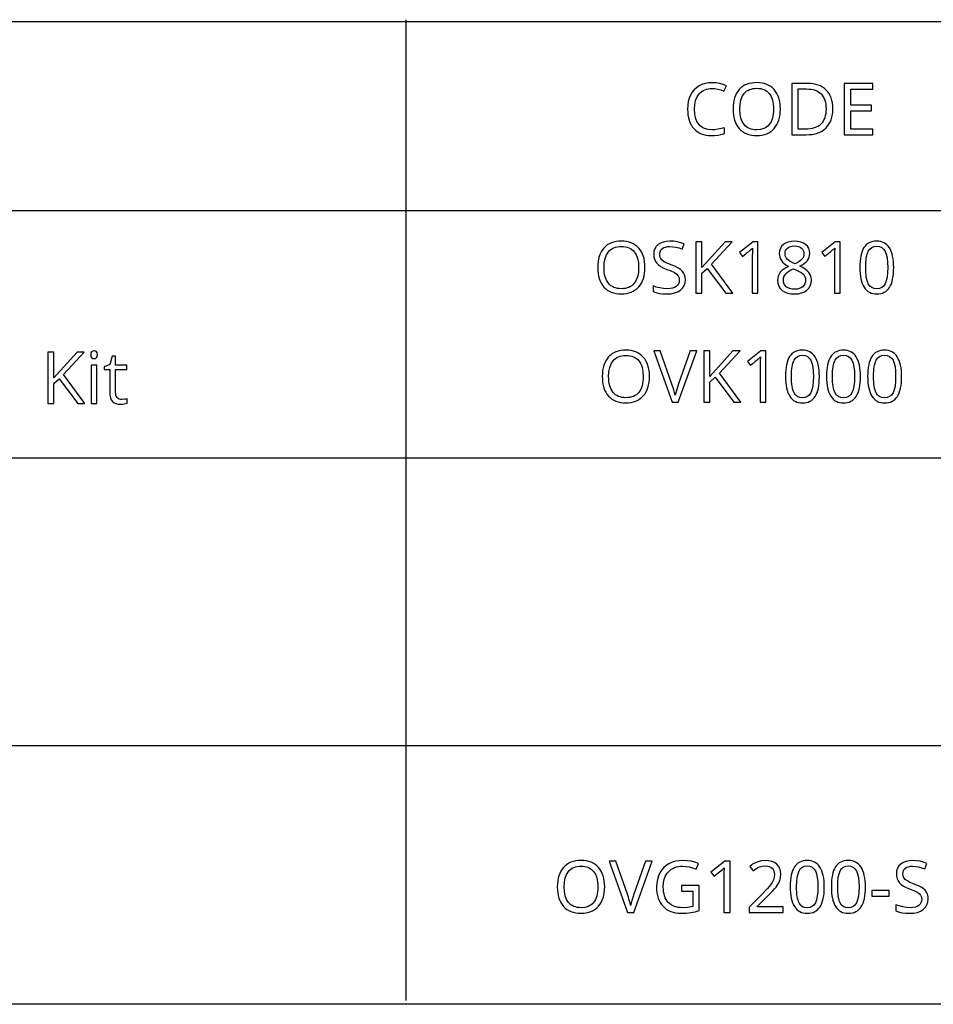
# Model space of a CAD drawing. Extents: x 7 to 626, y 10 to 287.
# Drawn here: x 360 to 395, y 10 to 48 of the extents above; entities that cross this region are included whole.
import ezdxf

# ---------------------------------------------------------------- set-up
doc = ezdxf.new("R2010")
doc.units = 0
doc.header["$LTSCALE"] = 12.7
doc.header["$MEASUREMENT"] = 0
for name, color, linetype in [('ANNOTATION_TEXT', 7, 'CONTINUOUS'), ('BORDER_FRAME', 7, 'CONTINUOUS'), ('TITLE_BLOCK', 7, 'CONTINUOUS')]:
    doc.layers.add(name, color=color, linetype=linetype)

msp = doc.modelspace()

# ---------------------------------------------------------------- linework, layer by layer
at = {"layer": 'ANNOTATION_TEXT', "linetype": 'CONTINUOUS'}
for points in [[(384.218, 38.584), (384.214, 38.701), (384.202, 38.811), (384.183, 38.915), (384.156, 39.012), (384.156, 39.012), (384.123, 39.103), (384.081, 39.187), (384.033, 39.265), (383.976, 39.336), (383.976, 39.336), (383.913, 39.4), (383.844, 39.455), (383.768, 39.502), (383.688, 39.54), (383.688, 39.54), (383.601, 39.57), (383.508, 39.592), (383.41, 39.604), (383.306, 39.609), (383.306, 39.609), (383.199, 39.604), (383.098, 39.592), (383.003, 39.57), (382.915, 39.54), (382.915, 39.54), (382.833, 39.503), (382.757, 39.457), (382.688, 39.403), (382.625, 39.34), (382.625, 39.34), (382.569, 39.27), (382.52, 39.193), (382.479, 39.108), (382.445, 39.017), (382.445, 39.017), (382.419, 38.92), (382.4, 38.816), (382.389, 38.705), (382.385, 38.587), (382.385, 38.587), (382.389, 38.468), (382.4, 38.355), (382.418, 38.25), (382.444, 38.151), (382.444, 38.151), (382.477, 38.06), (382.519, 37.975), (382.567, 37.897), (382.624, 37.827), (382.624, 37.827), (382.687, 37.763), (382.756, 37.709), (382.831, 37.663), (382.912, 37.625), (382.912, 37.625), (383.001, 37.596), (383.095, 37.575), (383.196, 37.562), (383.303, 37.558), (383.303, 37.558), (383.408, 37.562), (383.507, 37.575), (383.599, 37.596), (383.686, 37.626), (383.686, 37.626), (383.767, 37.665), (383.842, 37.712), (383.912, 37.768), (383.975, 37.832), (383.975, 37.832), (384.032, 37.903), (384.081, 37.981), (384.122, 38.065), (384.156, 38.156), (384.156, 38.156), (384.183, 38.253), (384.202, 38.357), (384.214, 38.467), (384.218, 38.584), (384.218, 38.584)], [(382.63, 38.584), (382.641, 38.771), (382.673, 38.936), (382.673, 38.936), (382.727, 39.075), (382.802, 39.192), (382.802, 39.192), (382.847, 39.241), (382.898, 39.283), (382.954, 39.319), (383.015, 39.348), (383.015, 39.348), (383.08, 39.372), (383.15, 39.388), (383.226, 39.398), (383.306, 39.401), (383.306, 39.401), (383.386, 39.398), (383.461, 39.388), (383.53, 39.372), (383.595, 39.348), (383.595, 39.348), (383.654, 39.319), (383.709, 39.284), (383.759, 39.242), (383.803, 39.193), (383.803, 39.193), (383.843, 39.138), (383.877, 39.077), (383.906, 39.01), (383.93, 38.937), (383.93, 38.937), (383.962, 38.772), (383.972, 38.584), (383.972, 38.584), (383.97, 38.486), (383.962, 38.393), (383.949, 38.307), (383.93, 38.227), (383.93, 38.227), (383.906, 38.153), (383.877, 38.086), (383.843, 38.025), (383.803, 37.97), (383.803, 37.97), (383.759, 37.92), (383.709, 37.878), (383.654, 37.842), (383.594, 37.813), (383.594, 37.813), (383.528, 37.79), (383.458, 37.774), (383.383, 37.764), (383.303, 37.761), (383.303, 37.761), (383.223, 37.764), (383.148, 37.774), (383.078, 37.79), (383.013, 37.813), (383.013, 37.813), (382.953, 37.842), (382.898, 37.878), (382.847, 37.92), (382.802, 37.97), (382.802, 37.97), (382.727, 38.086), (382.673, 38.227), (382.673, 38.227), (382.654, 38.307), (382.641, 38.393), (382.633, 38.486), (382.63, 38.584), (382.63, 38.584)], [(385.786, 38.115), (385.778, 38.213), (385.756, 38.301), (385.756, 38.301), (385.719, 38.379), (385.667, 38.448), (385.667, 38.448), (385.596, 38.511), (385.501, 38.572), (385.381, 38.631), (385.237, 38.688), (385.237, 38.688), (385.149, 38.72), (385.074, 38.751), (385.01, 38.781), (384.959, 38.809), (384.959, 38.809), (384.882, 38.867), (384.831, 38.93), (384.831, 38.93), (384.802, 39.006), (384.792, 39.1), (384.792, 39.1), (384.799, 39.166), (384.818, 39.224), (384.818, 39.224), (384.851, 39.276), (384.896, 39.32), (384.896, 39.32), (384.953, 39.354), (385.019, 39.378), (385.019, 39.378), (385.096, 39.394), (385.183, 39.399), (385.183, 39.399), (385.301, 39.392), (385.42, 39.373), (385.541, 39.341), (385.663, 39.295), (385.663, 39.295), (385.735, 39.497), (385.608, 39.545), (385.474, 39.579), (385.334, 39.599), (385.189, 39.606), (385.189, 39.606), (385.053, 39.597), (384.931, 39.572), (384.931, 39.572), (384.824, 39.529), (384.731, 39.47), (384.731, 39.47), (384.655, 39.395), (384.6, 39.309), (384.6, 39.309), (384.569, 39.212), (384.558, 39.103), (384.558, 39.103), (384.565, 38.998), (384.587, 38.904), (384.587, 38.904), (384.624, 38.821), (384.677, 38.748), (384.677, 38.748), (384.746, 38.682), (384.836, 38.62), (384.945, 38.564), (385.074, 38.512), (385.074, 38.512), (385.168, 38.477), (385.248, 38.445), (385.315, 38.414), (385.37, 38.385), (385.37, 38.385), (385.454, 38.327), (385.509, 38.263), (385.509, 38.263), (385.54, 38.188), (385.54, 38.188), (385.551, 38.094), (385.551, 38.094), (385.544, 38.019), (385.521, 37.953), (385.521, 37.953), (385.485, 37.896), (385.434, 37.848), (385.434, 37.848), (385.368, 37.81), (385.288, 37.783), (385.288, 37.783), (385.194, 37.767), (385.085, 37.761), (385.085, 37.761), (384.943, 37.769), (384.799, 37.791), (384.799, 37.791), (384.66, 37.827), (384.532, 37.873), (384.532, 37.873), (384.532, 37.649), (384.638, 37.61), (384.764, 37.581), (384.91, 37.564), (385.077, 37.558), (385.077, 37.558), (385.232, 37.567), (385.37, 37.595), (385.37, 37.595), (385.491, 37.641), (385.595, 37.705), (385.595, 37.705), (385.678, 37.786), (385.738, 37.881), (385.738, 37.881), (385.774, 37.991), (385.786, 38.115), (385.786, 38.115)], [(387.632, 37.585), (386.801, 38.712), (387.602, 39.577), (387.328, 39.577), (386.425, 38.589), (386.425, 39.577), (386.193, 39.577), (386.193, 37.585), (386.425, 37.585), (386.425, 38.366), (386.633, 38.551), (387.359, 37.585), (387.632, 37.585)], [(388.606, 37.585), (388.606, 39.577), (388.415, 39.577), (387.888, 39.17), (388.008, 39.015), (388.076, 39.07), (388.136, 39.119), (388.189, 39.162), (388.233, 39.198), (388.27, 39.228), (388.298, 39.252), (388.319, 39.269), (388.332, 39.28), (388.332, 39.28), (388.396, 39.34), (388.396, 39.34), (388.388, 39.177), (388.385, 39.005), (388.385, 39.005), (388.385, 37.585), (388.606, 37.585)], [(390.023, 39.606), (389.895, 39.598), (389.78, 39.573), (389.78, 39.573), (389.68, 39.533), (389.594, 39.476), (389.594, 39.476), (389.523, 39.407), (389.474, 39.325), (389.474, 39.325), (389.444, 39.234), (389.434, 39.132), (389.434, 39.132), (389.439, 39.057), (389.455, 38.986), (389.455, 38.986), (389.48, 38.919), (389.516, 38.855), (389.516, 38.855), (389.563, 38.795), (389.624, 38.737), (389.698, 38.68), (389.786, 38.626), (389.786, 38.626), (389.688, 38.576), (389.603, 38.521), (389.531, 38.462), (389.472, 38.397), (389.472, 38.397), (389.427, 38.328), (389.395, 38.254), (389.395, 38.254), (389.375, 38.176), (389.369, 38.094), (389.369, 38.094), (389.379, 37.973), (389.411, 37.866), (389.411, 37.866), (389.465, 37.774), (389.54, 37.697), (389.54, 37.697), (389.635, 37.636), (389.749, 37.592), (389.749, 37.592), (389.881, 37.567), (390.031, 37.558), (390.031, 37.558), (390.173, 37.567), (390.299, 37.595), (390.299, 37.595), (390.41, 37.641), (390.505, 37.705), (390.505, 37.705), (390.58, 37.785), (390.634, 37.878), (390.634, 37.878), (390.667, 37.984), (390.678, 38.102), (390.678, 38.102), (390.672, 38.182), (390.652, 38.258), (390.652, 38.258), (390.62, 38.33), (390.576, 38.396), (390.576, 38.396), (390.516, 38.459), (390.439, 38.521), (390.344, 38.581), (390.231, 38.64), (390.231, 38.64), (390.324, 38.691), (390.404, 38.745), (390.47, 38.801), (390.523, 38.861), (390.523, 38.861), (390.562, 38.922), (390.591, 38.987), (390.591, 38.987), (390.608, 39.057), (390.614, 39.129), (390.614, 39.129), (390.604, 39.235), (390.573, 39.328), (390.573, 39.328), (390.524, 39.409), (390.455, 39.479), (390.455, 39.479), (390.367, 39.534), (390.267, 39.573), (390.267, 39.573), (390.152, 39.598), (390.023, 39.606), (390.023, 39.606)], [(390.02, 39.422), (390.101, 39.417), (390.174, 39.401), (390.174, 39.401), (390.237, 39.376), (390.291, 39.34), (390.291, 39.34), (390.334, 39.296), (390.365, 39.245), (390.365, 39.245), (390.384, 39.187), (390.391, 39.122), (390.391, 39.122), (390.385, 39.061), (390.37, 39.004), (390.37, 39.004), (390.345, 38.951), (390.309, 38.903), (390.309, 38.903), (390.261, 38.857), (390.2, 38.812), (390.124, 38.769), (390.034, 38.727), (390.034, 38.727), (389.934, 38.772), (389.851, 38.817), (389.785, 38.862), (389.737, 38.907), (389.737, 38.907), (389.701, 38.954), (389.675, 39.005), (389.675, 39.005), (389.661, 39.062), (389.656, 39.122), (389.656, 39.122), (389.662, 39.187), (389.679, 39.245), (389.679, 39.245), (389.71, 39.296), (389.753, 39.34), (389.753, 39.34), (389.805, 39.376), (389.867, 39.401), (389.867, 39.401), (389.939, 39.417), (390.02, 39.422), (390.02, 39.422)], [(391.797, 37.585), (391.797, 39.577), (391.606, 39.577), (391.079, 39.17), (391.198, 39.015), (391.267, 39.07), (391.327, 39.119), (391.379, 39.162), (391.424, 39.198), (391.461, 39.228), (391.489, 39.252), (391.51, 39.269), (391.523, 39.28), (391.523, 39.28), (391.587, 39.34), (391.587, 39.34), (391.579, 39.177), (391.576, 39.005), (391.576, 39.005), (391.576, 37.585), (391.797, 37.585)], [(393.874, 38.584), (393.872, 38.705), (393.864, 38.818), (393.85, 38.924), (393.832, 39.023), (393.832, 39.023), (393.808, 39.114), (393.779, 39.199), (393.745, 39.276), (393.705, 39.346), (393.705, 39.346), (393.661, 39.407), (393.611, 39.46), (393.557, 39.505), (393.498, 39.542), (393.498, 39.542), (393.434, 39.571), (393.366, 39.592), (393.292, 39.604), (393.213, 39.609), (393.213, 39.609), (393.133, 39.605), (393.058, 39.593), (392.988, 39.573), (392.923, 39.545), (392.923, 39.545), (392.864, 39.509), (392.81, 39.466), (392.81, 39.466), (392.761, 39.415), (392.719, 39.357), (392.719, 39.357), (392.681, 39.289), (392.647, 39.213), (392.619, 39.129), (392.596, 39.036), (392.596, 39.036), (392.579, 38.936), (392.567, 38.827), (392.559, 38.71), (392.557, 38.584), (392.557, 38.584), (392.559, 38.462), (392.567, 38.347), (392.58, 38.24), (392.598, 38.14), (392.598, 38.14), (392.621, 38.048), (392.65, 37.964), (392.685, 37.888), (392.724, 37.818), (392.724, 37.818), (392.768, 37.757), (392.817, 37.704), (392.871, 37.659), (392.93, 37.622), (392.93, 37.622), (392.994, 37.594), (393.062, 37.574), (393.135, 37.562), (393.213, 37.558), (393.213, 37.558), (393.295, 37.562), (393.37, 37.574), (393.44, 37.593), (393.505, 37.621), (393.505, 37.621), (393.564, 37.656), (393.618, 37.7), (393.618, 37.7), (393.667, 37.753), (393.711, 37.813), (393.711, 37.813), (393.749, 37.88), (393.782, 37.956), (393.81, 38.041), (393.833, 38.133), (393.833, 38.133), (393.851, 38.233), (393.864, 38.342), (393.872, 38.459), (393.874, 38.584), (393.874, 38.584)], [(392.786, 38.584), (392.787, 38.689), (392.792, 38.786), (392.8, 38.876), (392.811, 38.959), (392.826, 39.034), (392.843, 39.102), (392.864, 39.162), (392.888, 39.215), (392.888, 39.215), (392.945, 39.301), (392.945, 39.301), (393.02, 39.362), (393.02, 39.362), (393.109, 39.399), (393.109, 39.399), (393.213, 39.412), (393.213, 39.412), (393.318, 39.399), (393.318, 39.399), (393.408, 39.362), (393.408, 39.362), (393.482, 39.299), (393.482, 39.299), (393.54, 39.212), (393.54, 39.212), (393.585, 39.098), (393.617, 38.956), (393.636, 38.784), (393.643, 38.584), (393.643, 38.584), (393.636, 38.384), (393.617, 38.212), (393.585, 38.068), (393.54, 37.953), (393.54, 37.953), (393.482, 37.865), (393.482, 37.865), (393.408, 37.802), (393.408, 37.802), (393.318, 37.765), (393.318, 37.765), (393.213, 37.753), (393.213, 37.753), (393.109, 37.765), (393.109, 37.765), (393.02, 37.802), (393.02, 37.802), (392.945, 37.863), (392.945, 37.863), (392.888, 37.951), (392.888, 37.951), (392.864, 38.004), (392.843, 38.065), (392.826, 38.133), (392.811, 38.208), (392.8, 38.291), (392.792, 38.381), (392.787, 38.479), (392.786, 38.584), (392.786, 38.584)], [(389.592, 38.088), (389.598, 38.159), (389.614, 38.224), (389.614, 38.224), (389.643, 38.285), (389.683, 38.34), (389.683, 38.34), (389.736, 38.392), (389.803, 38.442), (389.883, 38.489), (389.978, 38.534), (389.978, 38.534), (390.1, 38.485), (390.203, 38.435), (390.285, 38.385), (390.348, 38.333), (390.348, 38.333), (390.395, 38.28), (390.427, 38.223), (390.427, 38.223), (390.448, 38.163), (390.455, 38.099), (390.455, 38.099), (390.447, 38.02), (390.426, 37.951), (390.426, 37.951), (390.391, 37.89), (390.342, 37.837), (390.342, 37.837), (390.279, 37.796), (390.205, 37.765), (390.205, 37.765), (390.121, 37.748), (390.025, 37.742), (390.025, 37.742), (389.928, 37.748), (389.842, 37.764), (389.842, 37.764), (389.768, 37.793), (389.705, 37.833), (389.705, 37.833), (389.655, 37.883), (389.619, 37.942), (389.619, 37.942), (389.599, 38.011), (389.592, 38.088), (389.592, 38.088)], [(362.483, 33.304), (361.652, 34.431), (362.453, 35.296), (362.179, 35.296), (361.276, 34.308), (361.276, 35.296), (361.044, 35.296), (361.044, 33.304), (361.276, 33.304), (361.276, 34.085), (361.484, 34.27), (362.211, 33.304), (362.483, 33.304)], [(362.704, 35.202), (362.713, 35.135), (362.713, 35.135), (362.742, 35.087), (362.742, 35.087), (362.784, 35.059), (362.784, 35.059), (362.837, 35.051), (362.837, 35.051), (362.888, 35.059), (362.888, 35.059), (362.931, 35.087), (362.931, 35.087), (362.96, 35.135), (362.96, 35.135), (362.971, 35.202), (362.971, 35.202), (362.96, 35.267), (362.96, 35.267), (362.931, 35.315), (362.931, 35.315), (362.888, 35.342), (362.888, 35.342), (362.837, 35.352), (362.837, 35.352), (362.784, 35.342), (362.784, 35.342), (362.742, 35.315), (362.742, 35.315), (362.713, 35.269), (362.713, 35.269), (362.704, 35.202), (362.704, 35.202)], [(363.911, 33.463), (363.858, 33.468), (363.81, 33.481), (363.81, 33.481), (363.77, 33.504), (363.735, 33.536), (363.735, 33.536), (363.707, 33.575), (363.686, 33.623), (363.686, 33.623), (363.675, 33.679), (363.671, 33.743), (363.671, 33.743), (363.671, 34.621), (364.104, 34.621), (364.104, 34.797), (363.671, 34.797), (363.671, 35.143), (363.54, 35.143), (363.445, 34.824), (363.231, 34.73), (363.231, 34.621), (363.445, 34.621), (363.445, 33.733), (363.451, 33.626), (363.471, 33.533), (363.471, 33.533), (363.505, 33.454), (363.553, 33.39), (363.553, 33.39), (363.614, 33.34), (363.687, 33.304), (363.687, 33.304), (363.776, 33.284), (363.878, 33.277), (363.878, 33.277), (363.939, 33.28), (364.006, 33.289), (364.006, 33.289), (364.07, 33.302), (364.115, 33.318), (364.115, 33.318), (364.115, 33.491), (364.077, 33.481), (364.027, 33.472), (364.027, 33.472), (363.911, 33.463), (363.911, 33.463)], [(384.395, 34.356), (384.391, 34.472), (384.379, 34.582), (384.36, 34.686), (384.333, 34.783), (384.333, 34.783), (384.3, 34.874), (384.258, 34.958), (384.21, 35.036), (384.153, 35.108), (384.153, 35.108), (384.09, 35.171), (384.021, 35.227), (383.945, 35.274), (383.865, 35.312), (383.865, 35.312), (383.778, 35.342), (383.685, 35.363), (383.587, 35.376), (383.483, 35.38), (383.483, 35.38), (383.376, 35.376), (383.275, 35.363), (383.18, 35.342), (383.092, 35.312), (383.092, 35.312), (383.01, 35.274), (382.934, 35.229), (382.865, 35.174), (382.802, 35.112), (382.802, 35.112), (382.746, 35.041), (382.697, 34.964), (382.656, 34.88), (382.622, 34.789), (382.622, 34.789), (382.596, 34.691), (382.577, 34.587), (382.566, 34.476), (382.562, 34.358), (382.562, 34.358), (382.566, 34.239), (382.577, 34.127), (382.595, 34.021), (382.621, 33.922), (382.621, 33.922), (382.654, 33.831), (382.696, 33.747), (382.744, 33.669), (382.801, 33.598), (382.801, 33.598), (382.864, 33.535), (382.933, 33.48), (383.008, 33.434), (383.089, 33.396), (383.089, 33.396), (383.178, 33.367), (383.272, 33.346), (383.373, 33.334), (383.48, 33.33), (383.48, 33.33), (383.585, 33.334), (383.684, 33.347), (383.776, 33.368), (383.863, 33.398), (383.863, 33.398), (383.944, 33.436), (384.019, 33.483), (384.089, 33.539), (384.152, 33.604), (384.152, 33.604), (384.209, 33.675), (384.258, 33.753), (384.299, 33.837), (384.333, 33.928), (384.333, 33.928), (384.36, 34.025), (384.379, 34.129), (384.391, 34.239), (384.395, 34.356), (384.395, 34.356)], [(382.807, 34.356), (382.818, 34.543), (382.85, 34.707), (382.85, 34.707), (382.904, 34.847), (382.979, 34.963), (382.979, 34.963), (383.024, 35.012), (383.075, 35.055), (383.131, 35.091), (383.192, 35.12), (383.192, 35.12), (383.257, 35.143), (383.327, 35.16), (383.403, 35.17), (383.483, 35.173), (383.483, 35.173), (383.563, 35.17), (383.638, 35.16), (383.707, 35.143), (383.772, 35.12), (383.772, 35.12), (383.831, 35.091), (383.886, 35.055), (383.936, 35.013), (383.98, 34.965), (383.98, 34.965), (384.02, 34.91), (384.054, 34.849), (384.083, 34.782), (384.107, 34.708), (384.107, 34.708), (384.139, 34.544), (384.149, 34.356), (384.149, 34.356), (384.147, 34.257), (384.139, 34.165), (384.126, 34.079), (384.107, 33.999), (384.107, 33.999), (384.083, 33.925), (384.054, 33.857), (384.02, 33.796), (383.98, 33.741), (383.98, 33.741), (383.936, 33.692), (383.886, 33.649), (383.831, 33.614), (383.771, 33.584), (383.771, 33.584), (383.705, 33.562), (383.635, 33.546), (383.56, 33.536), (383.48, 33.533), (383.48, 33.533), (383.4, 33.536), (383.325, 33.546), (383.255, 33.562), (383.19, 33.584), (383.19, 33.584), (383.13, 33.614), (383.075, 33.649), (383.024, 33.692), (382.979, 33.741), (382.979, 33.741), (382.904, 33.858), (382.85, 33.999), (382.85, 33.999), (382.831, 34.079), (382.818, 34.165), (382.81, 34.257), (382.807, 34.356), (382.807, 34.356)], [(385.976, 35.349), (385.521, 34.068), (385.45, 33.848), (385.393, 33.628), (385.393, 33.628), (385.339, 33.841), (385.268, 34.06), (385.268, 34.06), (384.81, 35.349), (384.565, 35.349), (385.279, 33.357), (385.508, 33.357), (386.226, 35.349), (385.976, 35.349)], [(387.938, 33.357), (387.107, 34.484), (387.908, 35.349), (387.634, 35.349), (386.731, 34.361), (386.731, 35.349), (386.499, 35.349), (386.499, 33.357), (386.731, 33.357), (386.731, 34.138), (386.94, 34.323), (387.666, 33.357), (387.938, 33.357)], [(388.912, 33.357), (388.912, 35.349), (388.722, 35.349), (388.194, 34.941), (388.314, 34.786), (388.382, 34.841), (388.443, 34.891), (388.495, 34.933), (388.54, 34.97), (388.576, 35), (388.605, 35.023), (388.626, 35.041), (388.638, 35.052), (388.638, 35.052), (388.702, 35.112), (388.702, 35.112), (388.694, 34.949), (388.692, 34.777), (388.692, 34.777), (388.692, 33.357), (388.912, 33.357)], [(390.99, 34.356), (390.987, 34.476), (390.979, 34.59), (390.966, 34.696), (390.948, 34.794), (390.948, 34.794), (390.924, 34.886), (390.895, 34.97), (390.861, 35.047), (390.821, 35.117), (390.821, 35.117), (390.776, 35.178), (390.727, 35.232), (390.673, 35.277), (390.614, 35.313), (390.614, 35.313), (390.55, 35.343), (390.481, 35.363), (390.408, 35.376), (390.329, 35.38), (390.329, 35.38), (390.249, 35.376), (390.174, 35.364), (390.104, 35.344), (390.039, 35.316), (390.039, 35.316), (389.979, 35.281), (389.926, 35.237), (389.926, 35.237), (389.877, 35.187), (389.835, 35.128), (389.835, 35.128), (389.796, 35.061), (389.763, 34.985), (389.735, 34.9), (389.712, 34.808), (389.712, 34.808), (389.695, 34.708), (389.682, 34.599), (389.675, 34.481), (389.672, 34.356), (389.672, 34.356), (389.675, 34.233), (389.683, 34.118), (389.695, 34.011), (389.713, 33.911), (389.713, 33.911), (389.737, 33.82), (389.766, 33.736), (389.8, 33.659), (389.84, 33.59), (389.84, 33.59), (389.884, 33.529), (389.933, 33.475), (389.987, 33.43), (390.046, 33.394), (390.046, 33.394), (390.109, 33.366), (390.178, 33.346), (390.251, 33.334), (390.329, 33.33), (390.329, 33.33), (390.41, 33.334), (390.486, 33.345), (390.556, 33.365), (390.621, 33.392), (390.621, 33.392), (390.68, 33.428), (390.734, 33.471), (390.734, 33.471), (390.783, 33.524), (390.826, 33.584), (390.826, 33.584), (390.865, 33.652), (390.898, 33.728), (390.926, 33.812), (390.949, 33.905), (390.949, 33.905), (390.967, 34.005), (390.98, 34.113), (390.987, 34.23), (390.99, 34.356), (390.99, 34.356)], [(389.901, 34.356), (389.903, 34.46), (389.908, 34.558), (389.916, 34.648), (389.927, 34.731), (389.941, 34.806), (389.959, 34.873), (389.98, 34.934), (390.004, 34.986), (390.004, 34.986), (390.061, 35.072), (390.061, 35.072), (390.136, 35.133), (390.136, 35.133), (390.224, 35.17), (390.224, 35.17), (390.329, 35.184), (390.329, 35.184), (390.434, 35.17), (390.434, 35.17), (390.524, 35.133), (390.524, 35.133), (390.598, 35.071), (390.598, 35.071), (390.656, 34.984), (390.656, 34.984), (390.701, 34.87), (390.733, 34.727), (390.752, 34.556), (390.758, 34.356), (390.758, 34.356), (390.752, 34.155), (390.733, 33.983), (390.701, 33.84), (390.656, 33.725), (390.656, 33.725), (390.598, 33.636), (390.598, 33.636), (390.524, 33.574), (390.524, 33.574), (390.434, 33.537), (390.434, 33.537), (390.329, 33.524), (390.329, 33.524), (390.224, 33.537), (390.224, 33.537), (390.136, 33.574), (390.136, 33.574), (390.061, 33.635), (390.061, 33.635), (390.004, 33.722), (390.004, 33.722), (389.98, 33.775), (389.959, 33.836), (389.941, 33.904), (389.927, 33.98), (389.916, 34.063), (389.908, 34.153), (389.903, 34.251), (389.901, 34.356), (389.901, 34.356)], [(392.585, 34.356), (392.583, 34.476), (392.575, 34.59), (392.562, 34.696), (392.543, 34.794), (392.543, 34.794), (392.519, 34.886), (392.49, 34.97), (392.456, 35.047), (392.416, 35.117), (392.416, 35.117), (392.372, 35.178), (392.322, 35.232), (392.268, 35.277), (392.209, 35.313), (392.209, 35.313), (392.145, 35.343), (392.077, 35.363), (392.003, 35.376), (391.925, 35.38), (391.925, 35.38), (391.844, 35.376), (391.769, 35.364), (391.699, 35.344), (391.634, 35.316), (391.634, 35.316), (391.575, 35.281), (391.521, 35.237), (391.521, 35.237), (391.473, 35.187), (391.43, 35.128), (391.43, 35.128), (391.392, 35.061), (391.358, 34.985), (391.33, 34.9), (391.307, 34.808), (391.307, 34.808), (391.29, 34.708), (391.278, 34.599), (391.27, 34.481), (391.268, 34.356), (391.268, 34.356), (391.27, 34.233), (391.278, 34.118), (391.291, 34.011), (391.309, 33.911), (391.309, 33.911), (391.332, 33.82), (391.362, 33.736), (391.396, 33.659), (391.435, 33.59), (391.435, 33.59), (391.479, 33.529), (391.528, 33.475), (391.582, 33.43), (391.641, 33.394), (391.641, 33.394), (391.705, 33.366), (391.773, 33.346), (391.847, 33.334), (391.925, 33.33), (391.925, 33.33), (392.006, 33.334), (392.081, 33.345), (392.151, 33.365), (392.216, 33.392), (392.216, 33.392), (392.275, 33.428), (392.329, 33.471), (392.329, 33.471), (392.378, 33.524), (392.422, 33.584), (392.422, 33.584), (392.46, 33.652), (392.493, 33.728), (392.521, 33.812), (392.544, 33.905), (392.544, 33.905), (392.562, 34.005), (392.575, 34.113), (392.583, 34.23), (392.585, 34.356), (392.585, 34.356)], [(391.497, 34.356), (391.498, 34.46), (391.503, 34.558), (391.511, 34.648), (391.522, 34.731), (391.537, 34.806), (391.554, 34.873), (391.575, 34.934), (391.599, 34.986), (391.599, 34.986), (391.656, 35.072), (391.656, 35.072), (391.731, 35.133), (391.731, 35.133), (391.82, 35.17), (391.82, 35.17), (391.925, 35.184), (391.925, 35.184), (392.029, 35.17), (392.029, 35.17), (392.119, 35.133), (392.119, 35.133), (392.193, 35.071), (392.193, 35.071), (392.251, 34.984), (392.251, 34.984), (392.296, 34.87), (392.328, 34.727), (392.347, 34.556), (392.354, 34.356), (392.354, 34.356), (392.347, 34.155), (392.328, 33.983), (392.296, 33.84), (392.251, 33.725), (392.251, 33.725), (392.193, 33.636), (392.193, 33.636), (392.119, 33.574), (392.119, 33.574), (392.029, 33.537), (392.029, 33.537), (391.925, 33.524), (391.925, 33.524), (391.82, 33.537), (391.82, 33.537), (391.731, 33.574), (391.731, 33.574), (391.656, 33.635), (391.656, 33.635), (391.599, 33.722), (391.599, 33.722), (391.575, 33.775), (391.554, 33.836), (391.537, 33.904), (391.522, 33.98), (391.511, 34.063), (391.503, 34.153), (391.498, 34.251), (391.497, 34.356), (391.497, 34.356)], [(394.181, 34.356), (394.178, 34.476), (394.17, 34.59), (394.157, 34.696), (394.138, 34.794), (394.138, 34.794), (394.115, 34.886), (394.086, 34.97), (394.051, 35.047), (394.012, 35.117), (394.012, 35.117), (393.967, 35.178), (393.918, 35.232), (393.864, 35.277), (393.805, 35.313), (393.805, 35.313), (393.741, 35.343), (393.672, 35.363), (393.598, 35.376), (393.52, 35.38), (393.52, 35.38), (393.439, 35.376), (393.364, 35.364), (393.294, 35.344), (393.23, 35.316), (393.23, 35.316), (393.17, 35.281), (393.117, 35.237), (393.117, 35.237), (393.068, 35.187), (393.025, 35.128), (393.025, 35.128), (392.987, 35.061), (392.954, 34.985), (392.926, 34.9), (392.903, 34.808), (392.903, 34.808), (392.885, 34.708), (392.873, 34.599), (392.866, 34.481), (392.863, 34.356), (392.863, 34.356), (392.866, 34.233), (392.873, 34.118), (392.886, 34.011), (392.904, 33.911), (392.904, 33.911), (392.928, 33.82), (392.957, 33.736), (392.991, 33.659), (393.031, 33.59), (393.031, 33.59), (393.075, 33.529), (393.124, 33.475), (393.178, 33.43), (393.237, 33.394), (393.237, 33.394), (393.3, 33.366), (393.369, 33.346), (393.442, 33.334), (393.52, 33.33), (393.52, 33.33), (393.601, 33.334), (393.677, 33.345), (393.747, 33.365), (393.811, 33.392), (393.811, 33.392), (393.87, 33.428), (393.925, 33.471), (393.925, 33.471), (393.974, 33.524), (394.017, 33.584), (394.017, 33.584), (394.055, 33.652), (394.089, 33.728), (394.117, 33.812), (394.14, 33.905), (394.14, 33.905), (394.158, 34.005), (394.17, 34.113), (394.178, 34.23), (394.181, 34.356), (394.181, 34.356)], [(393.092, 34.356), (393.094, 34.46), (393.098, 34.558), (393.106, 34.648), (393.118, 34.731), (393.132, 34.806), (393.15, 34.873), (393.17, 34.934), (393.194, 34.986), (393.194, 34.986), (393.251, 35.072), (393.251, 35.072), (393.326, 35.133), (393.326, 35.133), (393.415, 35.17), (393.415, 35.17), (393.52, 35.184), (393.52, 35.184), (393.625, 35.17), (393.625, 35.17), (393.715, 35.133), (393.715, 35.133), (393.788, 35.071), (393.788, 35.071), (393.847, 34.984), (393.847, 34.984), (393.892, 34.87), (393.924, 34.727), (393.943, 34.556), (393.949, 34.356), (393.949, 34.356), (393.943, 34.155), (393.924, 33.983), (393.892, 33.84), (393.847, 33.725), (393.847, 33.725), (393.788, 33.636), (393.788, 33.636), (393.715, 33.574), (393.715, 33.574), (393.625, 33.537), (393.625, 33.537), (393.52, 33.524), (393.52, 33.524), (393.415, 33.537), (393.415, 33.537), (393.326, 33.574), (393.326, 33.574), (393.251, 33.635), (393.251, 33.635), (393.194, 33.722), (393.194, 33.722), (393.17, 33.775), (393.15, 33.836), (393.132, 33.904), (393.118, 33.98), (393.106, 34.063), (393.098, 34.153), (393.094, 34.251), (393.092, 34.356), (393.092, 34.356)], [(362.949, 33.304), (362.949, 34.797), (362.723, 34.797), (362.723, 33.304), (362.949, 33.304)], [(382.656, 14.557), (382.652, 14.674), (382.641, 14.784), (382.621, 14.887), (382.595, 14.985), (382.595, 14.985), (382.561, 15.075), (382.52, 15.16), (382.471, 15.238), (382.415, 15.309), (382.415, 15.309), (382.351, 15.373), (382.282, 15.428), (382.206, 15.475), (382.125, 15.513), (382.125, 15.513), (382.038, 15.543), (381.945, 15.564), (381.846, 15.577), (381.74, 15.581), (381.74, 15.581), (381.632, 15.577), (381.53, 15.564), (381.434, 15.543), (381.345, 15.513), (381.345, 15.513), (381.263, 15.476), (381.188, 15.43), (381.118, 15.376), (381.055, 15.313), (381.055, 15.313), (380.999, 15.243), (380.95, 15.166), (380.909, 15.081), (380.875, 14.99), (380.875, 14.99), (380.85, 14.893), (380.831, 14.788), (380.82, 14.677), (380.817, 14.56), (380.817, 14.56), (380.82, 14.44), (380.832, 14.328), (380.85, 14.222), (380.877, 14.124), (380.877, 14.124), (380.91, 14.032), (380.952, 13.948), (381, 13.87), (381.056, 13.799), (381.056, 13.799), (381.12, 13.736), (381.189, 13.682), (381.265, 13.635), (381.347, 13.598), (381.347, 13.598), (381.435, 13.569), (381.53, 13.548), (381.63, 13.535), (381.738, 13.531), (381.738, 13.531), (381.843, 13.535), (381.942, 13.548), (382.036, 13.569), (382.123, 13.599), (382.123, 13.599), (382.205, 13.637), (382.28, 13.685), (382.35, 13.74), (382.413, 13.805), (382.413, 13.805), (382.47, 13.876), (382.519, 13.954), (382.561, 14.038), (382.595, 14.129), (382.595, 14.129), (382.621, 14.226), (382.641, 14.33), (382.652, 14.44), (382.656, 14.557), (382.656, 14.557)], [(381.081, 14.557), (381.091, 14.741), (381.122, 14.903), (381.122, 14.903), (381.175, 15.041), (381.249, 15.155), (381.249, 15.155), (381.293, 15.203), (381.341, 15.245), (381.395, 15.28), (381.454, 15.309), (381.454, 15.309), (381.519, 15.332), (381.588, 15.348), (381.662, 15.357), (381.74, 15.361), (381.74, 15.361), (381.818, 15.357), (381.89, 15.348), (381.958, 15.332), (382.021, 15.309), (382.021, 15.309), (382.133, 15.246), (382.225, 15.158), (382.225, 15.158), (382.264, 15.104), (382.297, 15.044), (382.325, 14.978), (382.348, 14.906), (382.348, 14.906), (382.366, 14.828), (382.38, 14.743), (382.388, 14.653), (382.39, 14.557), (382.39, 14.557), (382.388, 14.46), (382.38, 14.369), (382.366, 14.284), (382.348, 14.205), (382.348, 14.205), (382.325, 14.133), (382.297, 14.066), (382.263, 14.006), (382.224, 13.952), (382.224, 13.952), (382.18, 13.904), (382.131, 13.862), (382.077, 13.827), (382.018, 13.798), (382.018, 13.798), (381.887, 13.76), (381.738, 13.748), (381.738, 13.748), (381.66, 13.751), (381.586, 13.761), (381.518, 13.777), (381.454, 13.799), (381.454, 13.799), (381.395, 13.828), (381.341, 13.864), (381.293, 13.906), (381.249, 13.955), (381.249, 13.955), (381.175, 14.07), (381.122, 14.208), (381.122, 14.208), (381.091, 14.371), (381.081, 14.557), (381.081, 14.557)], [(382.825, 15.55), (383.536, 13.558), (383.788, 13.558), (384.499, 15.55), (384.234, 15.55), (383.788, 14.278), (383.745, 14.149), (383.71, 14.033), (383.682, 13.929), (383.661, 13.838), (383.661, 13.838), (383.639, 13.937), (383.61, 14.042), (383.576, 14.154), (383.536, 14.272), (383.536, 14.272), (383.088, 15.55), (382.825, 15.55)], [(385.635, 14.61), (385.635, 14.387), (386.073, 14.387), (386.073, 13.795), (385.88, 13.76), (385.682, 13.748), (385.682, 13.748), (385.593, 13.751), (385.509, 13.76), (385.431, 13.776), (385.359, 13.798), (385.359, 13.798), (385.292, 13.827), (385.23, 13.863), (385.174, 13.905), (385.123, 13.953), (385.123, 13.953), (385.078, 14.007), (385.039, 14.067), (385.006, 14.133), (384.979, 14.205), (384.979, 14.205), (384.958, 14.284), (384.943, 14.368), (384.934, 14.458), (384.931, 14.554), (384.931, 14.554), (384.943, 14.731), (384.98, 14.888), (384.98, 14.888), (385.008, 14.959), (385.043, 15.025), (385.084, 15.086), (385.131, 15.143), (385.131, 15.143), (385.184, 15.193), (385.241, 15.237), (385.303, 15.273), (385.37, 15.303), (385.37, 15.303), (385.442, 15.327), (385.519, 15.344), (385.6, 15.355), (385.687, 15.358), (385.687, 15.358), (385.813, 15.351), (385.941, 15.329), (386.07, 15.294), (386.201, 15.243), (386.201, 15.243), (386.296, 15.461), (386.156, 15.513), (386.01, 15.549), (385.859, 15.571), (385.702, 15.579), (385.702, 15.579), (385.549, 15.571), (385.406, 15.548), (385.273, 15.509), (385.15, 15.455), (385.15, 15.455), (385.04, 15.386), (384.945, 15.303), (384.945, 15.303), (384.862, 15.208), (384.793, 15.099), (384.793, 15.099), (384.739, 14.978), (384.7, 14.846), (384.677, 14.705), (384.669, 14.554), (384.669, 14.554), (384.673, 14.436), (384.685, 14.325), (384.704, 14.221), (384.731, 14.124), (384.731, 14.124), (384.766, 14.033), (384.809, 13.949), (384.86, 13.871), (384.919, 13.801), (384.919, 13.801), (384.984, 13.737), (385.056, 13.683), (385.134, 13.636), (385.219, 13.598), (385.219, 13.598), (385.31, 13.569), (385.408, 13.548), (385.513, 13.535), (385.623, 13.531), (385.623, 13.531), (385.825, 13.537), (386.002, 13.557), (386.002, 13.557), (386.164, 13.589), (386.323, 13.633), (386.323, 13.633), (386.323, 14.61), (385.635, 14.61)], [(387.521, 13.558), (387.521, 15.55), (387.318, 15.55), (386.778, 15.132), (386.907, 14.967), (387.065, 15.097), (387.21, 15.218), (387.21, 15.218), (387.292, 15.294), (387.292, 15.294), (387.284, 15.129), (387.281, 14.951), (387.281, 14.951), (387.281, 13.558), (387.521, 13.558)], [(389.577, 13.558), (389.577, 13.782), (388.57, 13.782), (388.57, 13.793), (388.986, 14.203), (389.09, 14.306), (389.178, 14.398), (389.25, 14.479), (389.306, 14.547), (389.306, 14.547), (389.389, 14.673), (389.449, 14.795), (389.449, 14.795), (389.485, 14.92), (389.496, 15.049), (389.496, 15.049), (389.486, 15.165), (389.456, 15.268), (389.456, 15.268), (389.405, 15.358), (389.333, 15.436), (389.333, 15.436), (389.244, 15.498), (389.141, 15.542), (389.141, 15.542), (389.024, 15.569), (388.893, 15.579), (388.893, 15.579), (388.73, 15.564), (388.574, 15.52), (388.574, 15.52), (388.425, 15.447), (388.283, 15.344), (388.283, 15.344), (388.413, 15.179), (388.48, 15.229), (388.544, 15.27), (388.604, 15.303), (388.66, 15.328), (388.66, 15.328), (388.773, 15.359), (388.893, 15.369), (388.893, 15.369), (388.97, 15.363), (389.039, 15.346), (389.039, 15.346), (389.099, 15.318), (389.15, 15.28), (389.15, 15.28), (389.191, 15.231), (389.22, 15.174), (389.22, 15.174), (389.238, 15.108), (389.244, 15.034), (389.244, 15.034), (389.235, 14.927), (389.206, 14.828), (389.206, 14.828), (389.16, 14.731), (389.093, 14.63), (389.093, 14.63), (389.045, 14.571), (388.977, 14.494), (388.889, 14.401), (388.781, 14.29), (388.781, 14.29), (388.259, 13.763), (388.259, 13.558), (389.577, 13.558)], [(391.18, 14.557), (391.178, 14.678), (391.169, 14.793), (391.156, 14.899), (391.137, 14.998), (391.137, 14.998), (391.113, 15.09), (391.084, 15.174), (391.05, 15.251), (391.01, 15.32), (391.01, 15.32), (390.965, 15.381), (390.916, 15.434), (390.861, 15.479), (390.802, 15.516), (390.802, 15.516), (390.738, 15.545), (390.669, 15.565), (390.595, 15.577), (390.517, 15.581), (390.517, 15.581), (390.435, 15.577), (390.359, 15.565), (390.289, 15.545), (390.224, 15.517), (390.224, 15.517), (390.164, 15.482), (390.11, 15.438), (390.11, 15.438), (390.061, 15.388), (390.018, 15.329), (390.018, 15.329), (389.981, 15.262), (389.948, 15.186), (389.92, 15.102), (389.897, 15.009), (389.897, 15.009), (389.88, 14.909), (389.867, 14.8), (389.86, 14.683), (389.858, 14.557), (389.858, 14.557), (389.86, 14.435), (389.868, 14.32), (389.88, 14.213), (389.898, 14.113), (389.898, 14.113), (389.922, 14.021), (389.951, 13.937), (389.985, 13.86), (390.025, 13.791), (390.025, 13.791), (390.069, 13.73), (390.118, 13.677), (390.172, 13.632), (390.231, 13.595), (390.231, 13.595), (390.295, 13.567), (390.364, 13.547), (390.438, 13.535), (390.517, 13.531), (390.517, 13.531), (390.598, 13.535), (390.674, 13.547), (390.744, 13.566), (390.808, 13.594), (390.808, 13.594), (390.868, 13.629), (390.923, 13.673), (390.923, 13.673), (390.972, 13.724), (391.016, 13.784), (391.016, 13.784), (391.054, 13.852), (391.087, 13.927), (391.115, 14.011), (391.138, 14.103), (391.138, 14.103), (391.157, 14.204), (391.17, 14.313), (391.178, 14.431), (391.18, 14.557), (391.18, 14.557)], [(390.104, 14.557), (390.11, 14.756), (390.128, 14.926), (390.159, 15.067), (390.201, 15.178), (390.201, 15.178), (390.257, 15.263), (390.257, 15.263), (390.329, 15.323), (390.329, 15.323), (390.415, 15.359), (390.415, 15.359), (390.517, 15.372), (390.517, 15.372), (390.618, 15.358), (390.618, 15.358), (390.705, 15.321), (390.705, 15.321), (390.776, 15.26), (390.776, 15.26), (390.833, 15.174), (390.833, 15.174), (390.876, 15.061), (390.908, 14.921), (390.926, 14.753), (390.932, 14.557), (390.932, 14.557), (390.926, 14.359), (390.908, 14.19), (390.876, 14.049), (390.833, 13.936), (390.833, 13.936), (390.776, 13.85), (390.776, 13.85), (390.705, 13.788), (390.705, 13.788), (390.618, 13.752), (390.618, 13.752), (390.517, 13.739), (390.517, 13.739), (390.416, 13.75), (390.416, 13.75), (390.33, 13.787), (390.33, 13.787), (390.258, 13.847), (390.258, 13.847), (390.202, 13.932), (390.202, 13.932), (390.179, 13.983), (390.159, 14.043), (390.142, 14.109), (390.129, 14.184), (390.118, 14.266), (390.11, 14.355), (390.106, 14.452), (390.104, 14.557), (390.104, 14.557)], [(392.776, 14.557), (392.773, 14.678), (392.765, 14.793), (392.751, 14.899), (392.732, 14.998), (392.732, 14.998), (392.708, 15.09), (392.679, 15.174), (392.645, 15.251), (392.605, 15.32), (392.605, 15.32), (392.561, 15.381), (392.511, 15.434), (392.457, 15.479), (392.397, 15.516), (392.397, 15.516), (392.333, 15.545), (392.265, 15.565), (392.191, 15.577), (392.112, 15.581), (392.112, 15.581), (392.031, 15.577), (391.955, 15.565), (391.884, 15.545), (391.819, 15.517), (391.819, 15.517), (391.759, 15.482), (391.705, 15.438), (391.705, 15.438), (391.656, 15.388), (391.614, 15.329), (391.614, 15.329), (391.576, 15.262), (391.543, 15.186), (391.515, 15.102), (391.492, 15.009), (391.492, 15.009), (391.475, 14.909), (391.463, 14.8), (391.455, 14.683), (391.453, 14.557), (391.453, 14.557), (391.455, 14.435), (391.463, 14.32), (391.476, 14.213), (391.494, 14.113), (391.494, 14.113), (391.517, 14.021), (391.547, 13.937), (391.581, 13.86), (391.62, 13.791), (391.62, 13.791), (391.664, 13.73), (391.713, 13.677), (391.767, 13.632), (391.826, 13.595), (391.826, 13.595), (391.891, 13.567), (391.96, 13.547), (392.034, 13.535), (392.112, 13.531), (392.112, 13.531), (392.193, 13.535), (392.269, 13.547), (392.339, 13.566), (392.404, 13.594), (392.404, 13.594), (392.464, 13.629), (392.518, 13.673), (392.518, 13.673), (392.567, 13.724), (392.611, 13.784), (392.611, 13.784), (392.649, 13.852), (392.682, 13.927), (392.711, 14.011), (392.734, 14.103), (392.734, 14.103), (392.752, 14.204), (392.765, 14.313), (392.773, 14.431), (392.776, 14.557), (392.776, 14.557)], [(391.699, 14.557), (391.706, 14.756), (391.724, 14.926), (391.754, 15.067), (391.796, 15.178), (391.796, 15.178), (391.852, 15.263), (391.852, 15.263), (391.924, 15.323), (391.924, 15.323), (392.01, 15.359), (392.01, 15.359), (392.112, 15.372), (392.112, 15.372), (392.213, 15.358), (392.213, 15.358), (392.3, 15.321), (392.3, 15.321), (392.371, 15.26), (392.371, 15.26), (392.428, 15.174), (392.428, 15.174), (392.472, 15.061), (392.503, 14.921), (392.522, 14.753), (392.528, 14.557), (392.528, 14.557), (392.522, 14.359), (392.503, 14.19), (392.472, 14.049), (392.428, 13.936), (392.428, 13.936), (392.371, 13.85), (392.371, 13.85), (392.3, 13.788), (392.3, 13.788), (392.213, 13.752), (392.213, 13.752), (392.112, 13.739), (392.112, 13.739), (392.011, 13.75), (392.011, 13.75), (391.926, 13.787), (391.926, 13.787), (391.853, 13.847), (391.853, 13.847), (391.798, 13.932), (391.798, 13.932), (391.775, 13.983), (391.755, 14.043), (391.738, 14.109), (391.724, 14.184), (391.713, 14.266), (391.706, 14.355), (391.701, 14.452), (391.699, 14.557), (391.699, 14.557)], [(395.21, 14.091), (395.207, 14.158), (395.197, 14.22), (395.181, 14.277), (395.159, 14.329), (395.159, 14.329), (395.093, 14.424), (394.998, 14.506), (394.998, 14.506), (394.936, 14.546), (394.861, 14.585), (394.771, 14.625), (394.667, 14.666), (394.667, 14.666), (394.58, 14.699), (394.506, 14.73), (394.444, 14.76), (394.394, 14.787), (394.394, 14.787), (394.32, 14.843), (394.269, 14.904), (394.269, 14.904), (394.24, 14.978), (394.24, 14.978), (394.231, 15.068), (394.231, 15.068), (394.237, 15.132), (394.255, 15.189), (394.255, 15.189), (394.286, 15.239), (394.33, 15.282), (394.33, 15.282), (394.385, 15.315), (394.45, 15.339), (394.45, 15.339), (394.524, 15.353), (394.608, 15.358), (394.608, 15.358), (394.721, 15.351), (394.838, 15.331), (394.959, 15.298), (395.085, 15.252), (395.085, 15.252), (395.163, 15.467), (395.034, 15.516), (394.9, 15.551), (394.76, 15.572), (394.614, 15.579), (394.614, 15.579), (394.477, 15.57), (394.355, 15.543), (394.355, 15.543), (394.246, 15.501), (394.152, 15.441), (394.152, 15.441), (394.075, 15.366), (394.021, 15.279), (394.021, 15.279), (393.988, 15.18), (393.977, 15.07), (393.977, 15.07), (393.985, 14.967), (394.006, 14.873), (394.006, 14.873), (394.043, 14.789), (394.096, 14.716), (394.096, 14.716), (394.165, 14.65), (394.254, 14.589), (394.363, 14.532), (394.491, 14.479), (394.491, 14.479), (394.582, 14.445), (394.661, 14.412), (394.727, 14.381), (394.781, 14.352), (394.781, 14.352), (394.864, 14.295), (394.919, 14.233), (394.919, 14.233), (394.949, 14.159), (394.949, 14.159), (394.96, 14.069), (394.96, 14.069), (394.953, 13.998), (394.931, 13.934), (394.931, 13.934), (394.896, 13.88), (394.847, 13.833), (394.847, 13.833), (394.783, 13.795), (394.705, 13.768), (394.705, 13.768), (394.615, 13.753), (394.51, 13.748), (394.51, 13.748), (394.374, 13.755), (394.228, 13.779), (394.228, 13.779), (394.084, 13.816), (393.952, 13.865), (393.952, 13.865), (393.952, 13.625), (394.058, 13.584), (394.185, 13.554), (394.332, 13.537), (394.499, 13.531), (394.499, 13.531), (394.658, 13.54), (394.798, 13.568), (394.798, 13.568), (394.919, 13.615), (395.022, 13.681), (395.022, 13.681), (395.104, 13.763), (395.163, 13.858), (395.163, 13.858), (395.198, 13.967), (395.21, 14.091), (395.21, 14.091)], [(393.024, 14.197), (393.699, 14.197), (393.699, 14.415), (393.024, 14.415), (393.024, 14.197)]]:
    msp.add_lwpolyline(points, close=True, dxfattribs=at)
at = {"layer": 'BORDER_FRAME'}
msp.add_line((625.702, 10), (225.702, 10), dxfattribs=at)
at = {"layer": 'TITLE_BLOCK'}
for p, q in [((374.936, 48.197), (374.936, 10.148)), ((225.702, 48.128), (625.662, 48.128)), ((319.849, 40.795), (625.702, 40.795)), ((319.741, 31.202), (625.595, 31.202)), ((319.849, 20.04), (625.555, 20.04))]:
    msp.add_line(p, q, dxfattribs=at)
at = {"layer": 'TITLE_BLOCK', "linetype": 'CONTINUOUS'}
for points in [[(386.828, 45.533), (386.936, 45.526), (387.048, 45.506), (387.162, 45.472), (387.28, 45.424), (387.28, 45.424), (387.381, 45.636), (387.259, 45.688), (387.126, 45.724), (386.984, 45.746), (386.831, 45.754), (386.831, 45.754), (386.688, 45.746), (386.555, 45.722), (386.432, 45.683), (386.318, 45.628), (386.318, 45.628), (386.216, 45.559), (386.126, 45.476), (386.126, 45.476), (386.051, 45.38), (385.987, 45.271), (385.987, 45.271), (385.938, 45.151), (385.902, 45.021), (385.881, 44.881), (385.874, 44.732), (385.874, 44.732), (385.878, 44.613), (385.889, 44.5), (385.907, 44.395), (385.933, 44.296), (385.933, 44.296), (385.966, 44.205), (386.007, 44.12), (386.056, 44.043), (386.111, 43.973), (386.111, 43.973), (386.174, 43.91), (386.243, 43.856), (386.318, 43.81), (386.4, 43.773), (386.4, 43.773), (386.488, 43.744), (386.582, 43.723), (386.683, 43.71), (386.79, 43.706), (386.79, 43.706), (386.933, 43.71), (387.059, 43.724), (387.059, 43.724), (387.179, 43.748), (387.303, 43.786), (387.303, 43.786), (387.303, 44.004), (387.174, 43.97), (387.051, 43.945), (386.935, 43.93), (386.825, 43.925), (386.825, 43.925), (386.669, 43.938), (386.532, 43.977), (386.532, 43.977), (386.471, 44.006), (386.415, 44.042), (386.364, 44.085), (386.317, 44.134), (386.317, 44.134), (386.238, 44.25), (386.182, 44.387), (386.182, 44.387), (386.149, 44.547), (386.138, 44.729), (386.138, 44.729), (386.15, 44.906), (386.183, 45.063), (386.183, 45.063), (386.241, 45.2), (386.322, 45.318), (386.322, 45.318), (386.37, 45.368), (386.423, 45.412), (386.479, 45.448), (386.54, 45.478), (386.54, 45.478), (386.606, 45.502), (386.676, 45.519), (386.75, 45.53), (386.828, 45.533), (386.828, 45.533)], [(389.476, 44.732), (389.473, 44.849), (389.461, 44.959), (389.442, 45.062), (389.415, 45.16), (389.415, 45.16), (389.381, 45.25), (389.34, 45.335), (389.291, 45.413), (389.235, 45.484), (389.235, 45.484), (389.172, 45.548), (389.102, 45.603), (389.027, 45.65), (388.945, 45.688), (388.945, 45.688), (388.858, 45.718), (388.765, 45.739), (388.666, 45.752), (388.561, 45.756), (388.561, 45.756), (388.452, 45.752), (388.35, 45.739), (388.255, 45.718), (388.166, 45.688), (388.166, 45.688), (388.084, 45.651), (388.008, 45.605), (387.939, 45.551), (387.876, 45.488), (387.876, 45.488), (387.819, 45.418), (387.771, 45.341), (387.729, 45.256), (387.696, 45.165), (387.696, 45.165), (387.67, 45.068), (387.652, 44.963), (387.641, 44.852), (387.637, 44.735), (387.637, 44.735), (387.641, 44.615), (387.652, 44.503), (387.671, 44.397), (387.697, 44.299), (387.697, 44.299), (387.731, 44.207), (387.772, 44.123), (387.821, 44.045), (387.877, 43.974), (387.877, 43.974), (387.94, 43.911), (388.009, 43.857), (388.085, 43.81), (388.167, 43.773), (388.167, 43.773), (388.255, 43.744), (388.35, 43.723), (388.451, 43.71), (388.558, 43.706), (388.558, 43.706), (388.663, 43.71), (388.763, 43.723), (388.856, 43.744), (388.944, 43.774), (388.944, 43.774), (389.025, 43.812), (389.101, 43.86), (389.17, 43.915), (389.234, 43.98), (389.234, 43.98), (389.291, 44.051), (389.34, 44.129), (389.381, 44.213), (389.415, 44.304), (389.415, 44.304), (389.442, 44.401), (389.461, 44.505), (389.473, 44.615), (389.476, 44.732), (389.476, 44.732)], [(387.901, 44.732), (387.912, 44.916), (387.942, 45.078), (387.942, 45.078), (387.995, 45.216), (388.069, 45.33), (388.069, 45.33), (388.113, 45.378), (388.162, 45.42), (388.216, 45.455), (388.275, 45.484), (388.275, 45.484), (388.339, 45.507), (388.408, 45.523), (388.482, 45.532), (388.561, 45.536), (388.561, 45.536), (388.638, 45.532), (388.711, 45.523), (388.778, 45.507), (388.841, 45.484), (388.841, 45.484), (388.953, 45.421), (389.046, 45.333), (389.046, 45.333), (389.084, 45.279), (389.117, 45.219), (389.145, 45.153), (389.168, 45.081), (389.168, 45.081), (389.187, 45.003), (389.2, 44.918), (389.208, 44.828), (389.211, 44.732), (389.211, 44.732), (389.208, 44.635), (389.2, 44.544), (389.187, 44.459), (389.168, 44.38), (389.168, 44.38), (389.145, 44.308), (389.117, 44.241), (389.083, 44.181), (389.044, 44.127), (389.044, 44.127), (389, 44.079), (388.951, 44.037), (388.898, 44.002), (388.839, 43.973), (388.839, 43.973), (388.708, 43.935), (388.558, 43.923), (388.558, 43.923), (388.48, 43.926), (388.407, 43.936), (388.338, 43.952), (388.275, 43.974), (388.275, 43.974), (388.216, 44.003), (388.162, 44.039), (388.113, 44.081), (388.069, 44.13), (388.069, 44.13), (387.995, 44.245), (387.942, 44.383), (387.942, 44.383), (387.912, 44.546), (387.901, 44.732), (387.901, 44.732)], [(391.512, 44.748), (391.508, 44.861), (391.495, 44.968), (391.475, 45.068), (391.446, 45.161), (391.446, 45.161), (391.41, 45.248), (391.366, 45.328), (391.314, 45.402), (391.253, 45.469), (391.253, 45.469), (391.185, 45.529), (391.111, 45.581), (391.03, 45.625), (390.942, 45.661), (390.942, 45.661), (390.849, 45.689), (390.748, 45.709), (390.642, 45.721), (390.529, 45.725), (390.529, 45.725), (389.916, 45.725), (389.916, 43.733), (390.471, 43.733), (390.593, 43.737), (390.707, 43.749), (390.815, 43.769), (390.915, 43.797), (390.915, 43.797), (391.008, 43.834), (391.093, 43.879), (391.171, 43.932), (391.242, 43.993), (391.242, 43.993), (391.305, 44.062), (391.36, 44.139), (391.406, 44.222), (391.444, 44.312), (391.444, 44.312), (391.473, 44.41), (391.495, 44.516), (391.508, 44.628), (391.512, 44.748), (391.512, 44.748)], [(391.247, 44.74), (391.244, 44.644), (391.235, 44.554), (391.218, 44.47), (391.196, 44.393), (391.196, 44.393), (391.167, 44.322), (391.133, 44.257), (391.092, 44.198), (391.044, 44.146), (391.044, 44.146), (390.991, 44.099), (390.931, 44.059), (390.864, 44.025), (390.791, 43.998), (390.791, 43.998), (390.712, 43.976), (390.627, 43.961), (390.536, 43.952), (390.438, 43.948), (390.438, 43.948), (390.167, 43.948), (390.167, 45.511), (390.494, 45.511), (390.586, 45.508), (390.671, 45.499), (390.751, 45.484), (390.824, 45.462), (390.824, 45.462), (390.892, 45.435), (390.954, 45.401), (391.009, 45.361), (391.059, 45.315), (391.059, 45.315), (391.103, 45.263), (391.142, 45.206), (391.174, 45.143), (391.2, 45.074), (391.2, 45.074), (391.221, 44.999), (391.236, 44.918), (391.244, 44.832), (391.247, 44.74), (391.247, 44.74)], [(393.066, 43.733), (393.066, 43.954), (392.204, 43.954), (392.204, 44.665), (393.016, 44.665), (393.016, 44.883), (392.204, 44.883), (392.204, 45.504), (393.066, 45.504), (393.066, 45.725), (391.953, 45.725), (391.953, 43.733), (393.066, 43.733)]]:
    msp.add_lwpolyline(points, close=True, dxfattribs=at)

doc.saveas('drawing.dxf')
